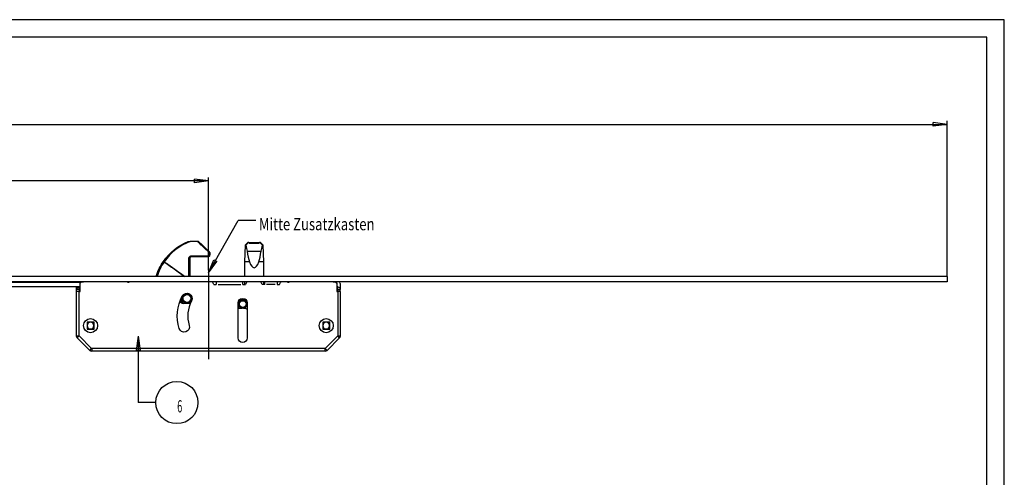
# Model space of a CAD drawing. Units: millimetres. Extents: x 1 to 1190, y 1 to 298.
# Drawn here: x 910 to 1190, y 168 to 298 of the extents above; entities that cross this region are included whole.
import ezdxf
from ezdxf.lldxf.tags import DXFTag

# ---------------------------------------------------------------- set-up
doc = ezdxf.new("R2010")
doc.units = ezdxf.units.MM
for name, color, linetype, true_color in [('100', 7, 'CONTINUOUS', 0xffffff), ('200', 7, 'CONTINUOUS', 0xffffff), ('223', 7, 'CONTINUOUS', 0xffffff)]:
    doc.layers.add(name, color=color, linetype=linetype, true_color=true_color)
doc.styles.add('din', font='simplex.shx')
tags = doc.linetypes.add('DASHDOT', pattern=[70, 31, -13, 13, -13]).pattern_tags.tags
tags[10:11] = [DXFTag(74, 4), DXFTag(75, 0), DXFTag(340, '0'), DXFTag(46, 0.0), DXFTag(50, 0.0), DXFTag(44, 0.0), DXFTag(45, 0.0)]
tags[8:9] = [DXFTag(74, 4), DXFTag(75, 0), DXFTag(340, '0'), DXFTag(46, 0.0), DXFTag(50, 0.0), DXFTag(44, 0.0), DXFTag(45, 0.0)]
tags[6:7] = [DXFTag(74, 4), DXFTag(75, 0), DXFTag(340, '0'), DXFTag(46, 0.0), DXFTag(50, 0.0), DXFTag(44, 0.0), DXFTag(45, 0.0)]
tags[4:5] = [DXFTag(74, 4), DXFTag(75, 0), DXFTag(340, '0'), DXFTag(46, 0.0), DXFTag(50, 0.0), DXFTag(44, 0.0), DXFTag(45, 0.0)]

# ---------------------------------------------------------------- blocks, each defined once
blk = doc.blocks.new('IDSYMBOL7')
at = {"layer": '200', "color": 2, "linetype": 'CONTINUOUS'}
blk.add_circle((954.784821, 189.064507), 6, dxfattribs=at)
at = {"layer": '200', "color": 3, "linetype": 'CONTINUOUS', "insert": (954.882043, 186.258951), "char_height": 3.5, "attachment_point": 7, "line_spacing_factor": 0.722892, "style": 'din'}
blk.add_mtext('\\W00.540;6 ', dxfattribs=at)
blk = doc.blocks.new('LABLE3D_2')
at = {"layer": '200', "color": 2, "linetype": 'CONTINUOUS'}
for p, q in [((963.754501, 225.976986), (972.21985, 240.889583)), ((977.21985, 240.889583), (972.21985, 240.889583)), ((963.754501, 225.976986), (965.27121, 229.715554)), ((965.27121, 229.715554), (966.187145, 229.195615)), ((963.754501, 225.976986), (966.187145, 229.195615))]:
    blk.add_line(p, q, dxfattribs=at)
at = {"layer": '200', "color": 3, "linetype": 'CONTINUOUS', "insert": (978.09485, 238.084027), "char_height": 3.5, "attachment_point": 7, "line_spacing_factor": 0.722892, "style": 'din'}
blk.add_mtext('\\W00.779;Mitte Zusatzkasten ', dxfattribs=at)

msp = doc.modelspace()

# ---------------------------------------------------------------- linework, layer by layer
at = {"layer": '100', "color": 7, "linetype": 'CONTINUOUS'}
for p, q in [((974.168, 233.822), (974.003, 229.099)), ((974.798, 234.453), (974.168, 233.822)), ((974.168, 233.822), (974.397, 233.822)), ((975.206, 234.599), (975.152, 234.599)), ((975.206, 234.599), (978.299, 234.599)), ((978.354, 234.599), (978.299, 234.599)), ((979.338, 233.822), (978.707, 234.453)), ((979.338, 233.822), (979.109, 233.822)), ((979.503, 229.099), (979.338, 233.822)), ((974.778, 232.099), (978.727, 232.099)), ((974.003, 229.099), (974.003, 224.949)), ((975.406, 229.099), (974.003, 229.099)), ((979.503, 229.099), (978.099, 229.099)), ((979.503, 224.949), (979.503, 229.099)), ((1173.753, 224.949), (88.753, 224.949)), ((1173.753, 224.949), (1173.753, 223.449)), ((1173.753, 223.449), (88.753, 223.449)), ((640.757, 223.349), (927.53, 223.349)), ((640.757, 222.099), (927.253, 222.099)), ((926.253, 221.199), (926.253, 222.099)), ((926.253, 220.699), (926.253, 221.199)), ((927.253, 221.949), (927.003, 221.949)), ((927.253, 221.199), (927.003, 221.199)), ((927.003, 221.199), (927.003, 220.699)), ((927.253, 223.449), (927.253, 223.349)), ((927.253, 220.699), (927.253, 222.899)), ((927.753, 223.399), (928.253, 223.399)), ((928.253, 223.399), (928.253, 223.449)), ((940.753, 223.449), (940.753, 223.349)), ((940.753, 223.349), (941.253, 223.349)), ((941.253, 223.349), (941.253, 223.449)), ((965.253, 222.699), (964.964, 223.199)), ((965.253, 222.699), (966.003, 222.699)), ((966.003, 223.449), (966.003, 222.699)), ((973.503, 222.699), (973.503, 223.449)), ((973.503, 222.699), (974.253, 222.699)), ((974.003, 223.449), (974.003, 222.699)), ((974.541, 223.199), (974.253, 222.699)), ((979.003, 222.699), (978.714, 223.199)), ((979.753, 222.699), (979.003, 222.699)), ((979.503, 222.699), (979.503, 223.449)), ((979.753, 222.699), (979.753, 223.449)), ((983.253, 223.449), (983.253, 222.699)), ((983.253, 222.699), (984.003, 222.699)), ((984.003, 222.699), (984.291, 223.199)), ((986.253, 223.449), (986.253, 223.349)), ((986.253, 223.349), (986.753, 223.349)), ((986.753, 223.349), (986.753, 223.449)), ((999.253, 223.449), (999.253, 223.399)), ((999.253, 223.399), (999.753, 223.399)), ((1000.253, 222.899), (1000.253, 223.449)), ((1000.253, 222.899), (1000.253, 220.699)), ((1000.503, 221.949), (1000.253, 221.949)), ((1000.503, 221.199), (1000.253, 221.199)), ((1000.503, 220.699), (1000.503, 221.199)), ((1001.253, 222.949), (1001.253, 221.199)), ((1001.253, 220.699), (1001.253, 221.199)), ((927.003, 220.699), (926.253, 220.699)), ((926.253, 208.015), (926.253, 220.699)), ((927.003, 220.699), (927.253, 220.699)), ((956.723, 219.874), (957.267, 219.874)), ((957.995, 219.874), (958.542, 219.874)), ((973.978, 218.474), (972.766, 218.474)), ((1000.253, 220.699), (1000.503, 220.699)), ((1001.253, 220.699), (1000.503, 220.699)), ((1001.253, 220.699), (1001.253, 208.015)), ((958.6, 217.224), (956.653, 217.224)), ((972.24, 207.449), (972.24, 217.449)), ((972.253, 215.924), (973.259, 215.924)), ((973.746, 215.924), (973.978, 215.924)), ((974.765, 217.449), (974.765, 207.449)), ((929.253, 211.949), (929.253, 209.949)), ((931.253, 211.949), (929.253, 211.949)), ((929.253, 209.949), (931.253, 209.949)), ((931.253, 209.949), (931.253, 211.949)), ((996.253, 211.949), (996.253, 209.949)), ((998.253, 211.949), (996.253, 211.949)), ((996.253, 209.949), (998.253, 209.949)), ((998.253, 209.949), (998.253, 211.949)), ((926.253, 208.015), (927.003, 208.015)), ((926.253, 207.906), (926.253, 208.015)), ((926.399, 207.553), (926.476, 207.476)), ((927.006, 208.007), (926.476, 207.476)), ((930.03, 203.923), (926.476, 207.476)), ((927.003, 208.015), (927.015, 208.015)), ((927.006, 208.007), (927.015, 208.015)), ((1001.03, 207.476), (997.476, 203.923)), ((1000.503, 208.015), (1000.491, 208.015)), ((1000.499, 208.007), (1000.491, 208.015)), ((1001.03, 207.476), (1000.499, 208.007)), ((1000.503, 208.015), (1001.253, 208.015)), ((1001.03, 207.476), (1001.106, 207.553)), ((1001.253, 208.015), (1001.253, 207.906)), ((930.03, 203.923), (930.56, 204.453)), ((930.56, 204.453), (930.568, 204.461)), ((930.568, 204.449), (930.568, 204.461)), ((930.568, 204.449), (930.568, 203.699)), ((996.946, 204.453), (996.937, 204.461)), ((996.937, 204.449), (996.937, 204.461)), ((996.937, 203.699), (996.937, 204.449)), ((996.946, 204.453), (997.476, 203.923)), ((930.03, 203.923), (930.106, 203.846)), ((930.568, 203.699), (930.46, 203.699)), ((996.937, 203.699), (930.568, 203.699)), ((997.046, 203.699), (996.937, 203.699)), ((997.399, 203.846), (997.476, 203.923))]:
    msp.add_line(p, q, dxfattribs=at)
at = {"layer": '100', "color": 252, "linetype": 'CONTINUOUS'}
for p, q in [((974.955, 234.453), (974.798, 234.453)), ((978.184, 234.287), (975.322, 234.287)), ((978.707, 234.453), (978.551, 234.453)), ((927.003, 221.199), (926.253, 221.199)), ((927.003, 221.199), (927.003, 221.949)), ((966.503, 222.699), (973.003, 222.699)), ((982.753, 222.699), (980.253, 222.699)), ((1000.503, 221.199), (1000.503, 221.949)), ((1000.503, 221.199), (1001.253, 221.199)), ((927.003, 208.015), (927.003, 220.699)), ((1000.503, 220.699), (1000.503, 208.015)), ((972.253, 217.627), (972.253, 215.924)), ((930.56, 204.453), (927.006, 208.007)), ((1000.499, 208.007), (996.946, 204.453)), ((996.937, 204.449), (930.568, 204.449))]:
    msp.add_line(p, q, dxfattribs=at)
at = {"layer": '100', "color": 7, "linetype": 'CONTINUOUS', "extrusion": (0, 0, -1)}
for centre, radius in [((-957.631, 218.679), 1.25), ((-973.503, 217.099), 1.2), ((-930.253, 210.949), 0.95), ((-997.253, 210.949), 0.95)]:
    msp.add_circle(centre, radius, dxfattribs=at)
at = {"layer": '100', "color": 252, "linetype": 'CONTINUOUS'}
for centre, radius in [((957.631, 218.679), 1.1), ((973.503, 217.099), 0.95)]:
    msp.add_circle(centre, radius, dxfattribs=at)
at = {"layer": '100', "color": 7, "linetype": 'CONTINUOUS'}
for centre in [(930.253, 210.949), (997.253, 210.949)]:
    msp.add_circle(centre, 2, dxfattribs=at)
for centre, radius, start, end in [((975.152, 234.099), 0.5, 90, 135), ((978.354, 234.099), 0.5, 45, 90), ((926.753, 222.949), 0.5, 90, 126.87052), ((964.531, 222.949), 0.5, 30, 90), ((974.974, 222.949), 0.5, 90, 150), ((978.281, 222.949), 0.5, 30, 90), ((984.724, 222.949), 0.5, 90, 150), ((1000.753, 222.949), 0.5, 0, 90), ((973.978, 214.924), 3.55, 85.52578, 90), ((967.003, 213.699), 9.113, 152, 197), ((926.753, 207.906), 0.5, 180, 225), ((1000.753, 207.906), 0.5, 315, 0), ((930.46, 204.199), 0.5, 225, 270), ((997.046, 204.199), 0.5, 270, 315)]:
    msp.add_arc(centre, radius, start, end, dxfattribs=at)
at = {"layer": '100', "color": 7, "linetype": 'CONTINUOUS', "extrusion": (0, 0, -1)}
for centre, radius, start, end in [((-927.003, 221.199), 0.75, 0, 90), ((-927.753, 222.899), 0.5, 0, 90), ((-999.753, 222.899), 0.5, 90, 180), ((-1000.503, 221.199), 0.75, 90, 180), ((-967.003, 213.699), 12.113, 343, 28), ((-957.631, 218.679), 1.85, 308.79248, 349.32732), ((-957.633, 218.682), 1.5, 28, 208), ((-973.503, 217.449), 1.262, 0, 180), ((-956.653, 218.549), 1.325, 270, 323.30531), ((-973.978, 214.924), 1, 90, 141.95163), ((-956.854, 210.597), 1.5, 163, 343), ((-973.503, 207.449), 1.262, 180, 0)]:
    msp.add_arc(centre, radius, start, end, dxfattribs=at)
at = {"layer": '100', "color": 252, "linetype": 'CONTINUOUS'}
for start, end in [(182.17688, 238.80375), (301.19626, 306.19127)]:
    msp.add_arc((957.631, 218.679), 1.7, start, end, dxfattribs=at)
at = {"layer": '100', "color": 252, "linetype": 'CONTINUOUS', "extrusion": (0, 0, -1)}
for start, end in [(121.3425, 43), (43, 58.6575)]:
    msp.add_arc((-957.631, 218.679), 1.4, start, end, dxfattribs=at)
at = {"layer": '100', "color": 7, "linetype": 'CONTINUOUS'}
for centre, major_axis, ratio, start_param, end_param in [((976.753, 235.918), (0, 6.217), 0.402514, 1.9146838, 2.2322511), ((976.753, 235.918), (0, 6.217), 0.402514, 4.0509342, 4.3685016), ((976.753, 238.508), (0, 11.392), 0.209668, 2.168299, 2.5426344), ((976.753, 238.508), (0, 11.392), 0.209668, 3.7405509, 4.1148863), ((976.753, 240.38), (0, 12.938), 0.212557, 2.629873, 3.6533123)]:
    msp.add_ellipse(centre, major_axis=major_axis, ratio=ratio, start_param=start_param, end_param=end_param, dxfattribs=at)
at = {"layer": '100', "color": 252, "linetype": 'CONTINUOUS'}
for centre, major_axis, ratio, start_param, end_param in [((958.19, 230.046), (-0.25, 0), 0.109807, 3.1415927, 4.6316491), ((958.94, 230.796), (0, 0.25), 0.09422, 3.1415927, 4.8352757), ((963.71, 230.796), (0, 0.25), 0.123644, 3.1415927, 4.8725776), ((963.733, 231.926), (-0.17, -0.183), 0.022889, 3.1415927, 4.4961561), ((963.86, 230.938), (-0.25, 0.013), 0.169397, 3.1415927, 4.5972238), ((963.891, 231.534), (-0.25, 0.013), 0.176497, 3.1415927, 4.5933794), ((951.172, 229.099), (0.206, -0.142), 0.023642, 1.5935894, 3.1415927), ((951.172, 229.099), (0.206, -0.142), 0.000058, 3.1415927, 4.6890752), ((951.172, 229.099), (0.146, 0.203), 0.023305, 1.5476585, 1.5713605)]:
    msp.add_ellipse(centre, major_axis=major_axis, ratio=ratio, start_param=start_param, end_param=end_param, dxfattribs=at)
at = {"layer": '100', "color": 7, "linetype": 'CONTINUOUS'}
for points in [[(950.966, 229.241), (952.716, 231.786), (955.172, 233.746), (957.989, 234.896)], [(960.632, 234.896), (959.957, 234.896), (959.282, 234.896), (958.605, 234.896)], [(960.915, 234.896), (961.911, 233.967), (962.907, 233.038), (963.903, 232.109)], [(974.822, 234.287), (974.68, 234.132), (974.538, 233.977), (974.397, 233.822)], [(979.109, 233.822), (978.967, 233.977), (978.825, 234.132), (978.684, 234.287)], [(963.71, 230.546), (962.122, 230.546), (960.532, 230.546), (958.94, 230.546)], [(964.141, 231.521), (964.13, 231.323), (964.12, 231.124), (964.109, 230.925)], [(948.895, 224.957), (949.363, 226.474), (950.058, 227.922), (950.966, 229.241)]]:
    msp.add_open_spline(points, degree=3, dxfattribs=at)
at = {"layer": '100', "color": 252, "linetype": 'CONTINUOUS'}
for points in [[(958.605, 234.896), (955.623, 233.787), (953.008, 231.769), (951.17, 229.107)], [(951.167, 229.102), (950.287, 227.824), (949.61, 226.423), (949.151, 224.956)]]:
    msp.add_open_spline(points, degree=3, dxfattribs=at)
at = {"layer": '100', "color": 7, "linetype": 'CONTINUOUS'}
for points, knots in [([(957.989, 234.896), (957.989, 234.896), (957.991, 234.896), (957.998, 234.896), (958.003, 234.896), (958.02, 234.896), (958.032, 234.896), (958.07, 234.896), (958.098, 234.896), (958.205, 234.896), (958.29, 234.896), (958.451, 234.896), (958.529, 234.896), (958.605, 234.896)], [0, 0, 0, 0, 0.0465507, 0.0465507, 0.0928896, 0.0928896, 0.1641535, 0.1641535, 0.293479, 0.293479, 0.6614833, 0.6614833, 1, 1, 1, 1]), ([(960.915, 234.896), (960.915, 234.896), (960.91, 234.896), (960.895, 234.896), (960.884, 234.896), (960.851, 234.896), (960.828, 234.896), (960.766, 234.896), (960.724, 234.896), (960.666, 234.896), (960.649, 234.896), (960.632, 234.896)], [0, 0, 0, 0, 0.1608035, 0.1608035, 0.3202732, 0.3202732, 0.5472447, 0.5472447, 0.873715, 0.873715, 1, 1, 1, 1]), ([(974.822, 234.287), (974.863, 234.331), (974.901, 234.377), (974.94, 234.431), (974.948, 234.442), (974.955, 234.453)], [0, 0, 0, 0, 0.7899115, 0.7899115, 1, 1, 1, 1]), ([(975.206, 234.599), (975.205, 234.599), (975.205, 234.599), (975.194, 234.599), (975.185, 234.599), (975.134, 234.593), (975.093, 234.579), (975.019, 234.532), (974.984, 234.497), (974.955, 234.453)], [0, 0, 0, 0, 0.0069317, 0.0069317, 0.1086708, 0.1086708, 0.5525606, 0.5525606, 1, 1, 1, 1]), ([(978.299, 234.599), (978.3, 234.599), (978.301, 234.599), (978.311, 234.599), (978.321, 234.599), (978.372, 234.593), (978.412, 234.579), (978.486, 234.532), (978.521, 234.497), (978.551, 234.453)], [0, 0, 0, 0, 0.0069317, 0.0069317, 0.1086708, 0.1086708, 0.5525606, 0.5525606, 1, 1, 1, 1]), ([(978.551, 234.453), (978.577, 234.412), (978.613, 234.367), (978.662, 234.311), (978.673, 234.299), (978.684, 234.287)], [0, 0, 0, 0, 0.7897587, 0.7897587, 1, 1, 1, 1]), ([(958.94, 230.546), (958.883, 230.546), (958.826, 230.536), (958.72, 230.499), (958.67, 230.471), (958.583, 230.4), (958.544, 230.357), (958.485, 230.261), (958.463, 230.207), (958.443, 230.117), (958.44, 230.081), (958.44, 230.046)], [0, 0, 0, 0, 0.2148137, 0.2148137, 0.4302881, 0.4302881, 0.6475532, 0.6475532, 0.8653157, 0.8653157, 1, 1, 1, 1]), ([(958.44, 230.046), (958.44, 228.609), (958.44, 227.169), (958.44, 225.471), (958.44, 225.214), (958.44, 224.958)], [0, 0, 0, 0, 0.8487377, 0.8487377, 1, 1, 1, 1]), ([(964.109, 230.925), (964.108, 230.904), (964.106, 230.883), (964.092, 230.818), (964.074, 230.775), (964.027, 230.697), (963.996, 230.662), (963.926, 230.606), (963.886, 230.584), (963.801, 230.554), (963.755, 230.546), (963.71, 230.546)], [0, 0, 0, 0, 0.1020268, 0.1020268, 0.3293576, 0.3293576, 0.5541164, 0.5541164, 0.7763655, 0.7763655, 1, 1, 1, 1]), ([(963.903, 232.109), (963.939, 232.075), (963.972, 232.038), (964.05, 231.929), (964.088, 231.851), (964.135, 231.69), (964.145, 231.604), (964.141, 231.521)], [0, 0, 0, 0, 0.2251876, 0.2251876, 0.6135676, 0.6135676, 1, 1, 1, 1])]:
    msp.add_open_spline(points, degree=3, knots=knots, dxfattribs=at)
at = {"layer": '100', "color": 252, "linetype": 'CONTINUOUS'}
for points, knots in [([(963.765, 231.969), (963.644, 232.083), (963.522, 232.197), (962.913, 232.765), (962.426, 233.22), (961.503, 234.082), (961.068, 234.489), (960.632, 234.896)], [0, 0, 0, 0, 0.1165886, 0.1165886, 0.5829431, 0.5829431, 1, 1, 1, 1]), ([(958.199, 224.95), (958.2, 225.216), (958.2, 225.483), (958.204, 227.192), (958.207, 228.634), (958.21, 230.073)], [0, 0, 0, 0, 0.1558933, 0.1558933, 1, 1, 1, 1]), ([(958.21, 230.073), (958.21, 230.127), (958.216, 230.18), (958.245, 230.316), (958.278, 230.397), (958.368, 230.541), (958.426, 230.607), (958.558, 230.713), (958.633, 230.755), (958.793, 230.811), (958.878, 230.826), (958.963, 230.826)], [0, 0, 0, 0, 0.1347938, 0.1347938, 0.3524203, 0.3524203, 0.5693906, 0.5693906, 0.7847682, 0.7847682, 1, 1, 1, 1]), ([(958.963, 230.826), (959.129, 230.827), (959.295, 230.827), (960.124, 230.829), (960.787, 230.83), (962.214, 230.833), (962.977, 230.834), (963.741, 230.836)], [0, 0, 0, 0, 0.1040051, 0.1040051, 0.5200459, 0.5200459, 1, 1, 1, 1]), ([(963.741, 230.836), (963.758, 230.836), (963.775, 230.839), (963.806, 230.85), (963.822, 230.858), (963.848, 230.88), (963.859, 230.893), (963.877, 230.922), (963.884, 230.938), (963.889, 230.963), (963.89, 230.971), (963.891, 230.978)], [0, 0, 0, 0, 0.222236, 0.222236, 0.4445201, 0.4445201, 0.6700951, 0.6700951, 0.8980234, 0.8980234, 1, 1, 1, 1]), ([(963.923, 231.576), (963.926, 231.632), (963.92, 231.689), (963.888, 231.797), (963.863, 231.849), (963.811, 231.922), (963.789, 231.947), (963.765, 231.969)], [0, 0, 0, 0, 0.3879456, 0.3879456, 0.7758321, 0.7758321, 1, 1, 1, 1]), ([(963.891, 230.978), (963.9, 231.143), (963.908, 231.306), (963.919, 231.506), (963.921, 231.541), (963.923, 231.576)], [0, 0, 0, 0, 0.8224186, 0.8224186, 1, 1, 1, 1]), ([(956.932, 224.949), (955.905, 225.689), (954.878, 226.429), (952.957, 227.813), (952.062, 228.458), (951.167, 229.102)], [0, 0, 0, 0, 0.5342778, 0.5342778, 1, 1, 1, 1]), ([(951.17, 229.107), (951.61, 228.791), (952.051, 228.475), (953.49, 227.442), (954.49, 226.724), (955.98, 225.654), (956.471, 225.302), (956.962, 224.949)], [0, 0, 0, 0, 0.2279858, 0.2279858, 0.7457888, 0.7457888, 1, 1, 1, 1])]:
    msp.add_open_spline(points, degree=3, knots=knots, dxfattribs=at)
at = {"layer": '200', "color": 2, "linetype": 'CONTINUOUS'}
for p, q in [((1173.753, 268.192), (1169.753, 268.719)), ((1169.753, 267.665), (1169.753, 268.719)), ((1173.753, 224.949), (1173.753, 269.192)), ((88.753, 268.192), (1173.753, 268.192)), ((1173.753, 268.192), (1169.753, 267.665)), ((963.755, 252.113), (598.753, 252.113)), ((963.755, 252.113), (959.754, 252.639)), ((959.754, 251.586), (959.754, 252.639)), ((963.755, 252.113), (959.754, 251.586)), ((963.755, 226.737), (963.755, 253.113)), ((943.785, 207.922), (943.258, 203.922)), ((943.785, 207.922), (943.785, 189.065)), ((943.785, 207.922), (944.311, 203.922)), ((944.311, 203.922), (943.258, 203.922)), ((948.785, 189.065), (943.785, 189.065))]:
    msp.add_line(p, q, dxfattribs=at)
at = {"layer": '200', "color": 2, "linetype": 'DASHDOT'}
msp.add_line((963.755, 226.737), (963.755, 201.394), dxfattribs=at)
at = {"layer": '223', "color": 2, "linetype": 'CONTINUOUS'}
for p, q in [((1190, 298), (1, 298)), ((1190, 1), (1190, 298))]:
    msp.add_line(p, q, dxfattribs=at)
at = {"layer": '223', "color": 7, "linetype": 'CONTINUOUS'}
for p, q in [((1185, 293), (21, 293)), ((1185, 6), (1185, 293))]:
    msp.add_line(p, q, dxfattribs=at)

# ---------------------------------------------------------------- block references
at = {"layer": '200', "color": 2, "linetype": 'CONTINUOUS'}
for name in ['LABLE3D_2', 'IDSYMBOL7']:
    msp.add_blockref(name, (0, 0), dxfattribs=at)

doc.saveas('drawing.dxf')
